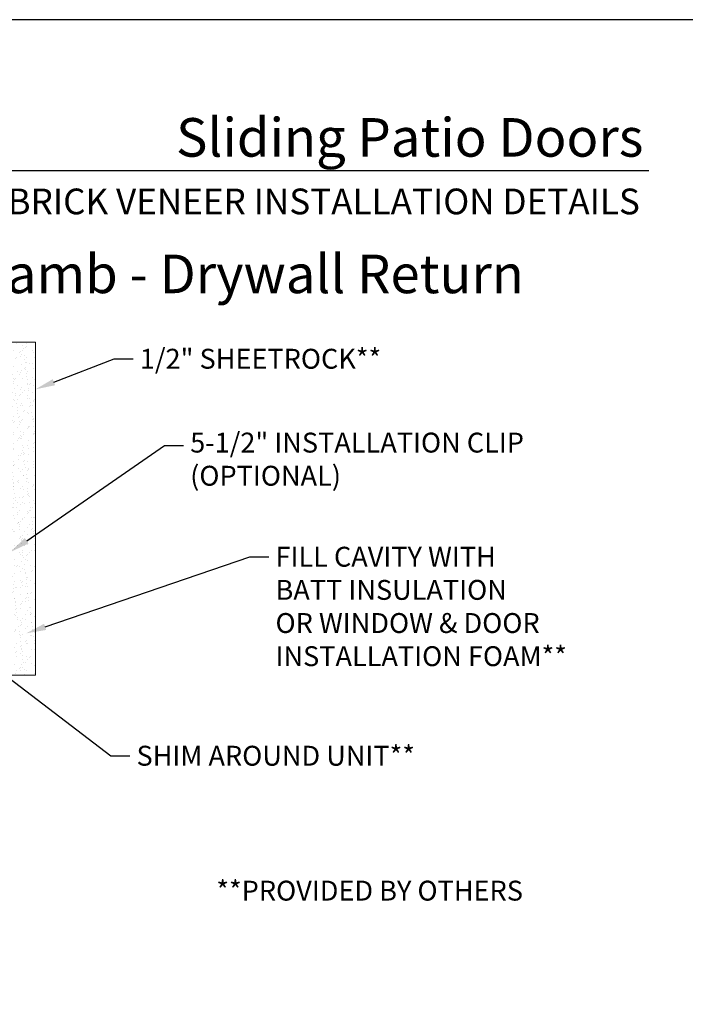
# Model space of a CAD drawing. Extents: x -34 to 272, y 0 to 44.
# Drawn here: x 225 to 237, y 25 to 44 of the extents above; entities that cross this region are included whole.
import ezdxf
from ezdxf import colors
from ezdxf.entities.mleader import LeaderData, LeaderLine
from ezdxf.enums import TextEntityAlignment as Align
from ezdxf.math import Vec2, Vec3

# ---------------------------------------------------------------- set-up
doc = ezdxf.new("R2010")
doc.units = 0
doc.header["$LTSCALE"] = 2
doc.header["$MEASUREMENT"] = 0
doc.layers.get('0').update_dxf_attribs({"linetype": 'CONTINUOUS'})
doc.layers.add('Notes', color=7, linetype='CONTINUOUS')
doc.layers.add('Wall', color=7, linetype='CONTINUOUS', lineweight=13)
doc.styles.add('ARIAL', font='arial.ttf')
doc.styles.get("Standard").update_dxf_attribs({"font": 'arial.ttf'})

msp = doc.modelspace()

# ---------------------------------------------------------------- hatches: boundary and pattern name
at = {"layer": 'Wall', "transparency": 33554495}
h = msp.add_hatch(dxfattribs=at)
h.set_pattern_fill('AR-SAND', color=256, scale=0.1, angle=90)
h.set_pattern_definition([(127.5, (208.31471, 0.05841), (-0.1926824, -0.00629934), [0, -0.152, 0, -0.17, 0, -0.1625]), (97.5, (208.31471, 0.0584), (-0.2822146, 0.1769777), [0, -0.082, 0, -0.137, 0, -0.0525]), (57.5, (208.31471, -0.06459), (-0.0005659, 0.3114142), [0, -0.05, 0, -0.18, 0, -0.235]), (47.5, (208.3147, -0.0646), (-0.0877676, 0.3006127), [0, -0.025, 0, -0.118, 0, -0.135])])
h.paths.add_polyline_path([(223.04601, 31.64368), (225.06559, 31.64368), (225.06559, 37.91934), (224.56559, 37.91934), (224.56559, 32.16947), (223.04601, 32.16947)])

# ---------------------------------------------------------------- linework, layer by layer
msp.add_line((236.63312, 41.15009), (205.7288, 41.15009))
msp.add_lwpolyline([(204.00005, 44.00001), (204.00005, 0), (238.00006, 0), (238.00006, 44.00001)], close=True)
at = {"layer": 'Wall'}
msp.add_lwpolyline([(223.04601, 31.64368), (225.06559, 31.64368), (225.06559, 37.91934), (224.56559, 37.91934), (224.56559, 32.16947), (223.04601, 32.16947)], close=True, dxfattribs=at)

# ---------------------------------------------------------------- texts
at = {"style": 'ARIAL'}
for s, height, p in [('Sliding Patio Doors', 0.7272729, (236.53205, 41.41701)), ('BRICK VENEER INSTALLATION DETAILS', 0.4848486, (236.46497, 40.33072))]:
    msp.add_text(s, height=height, dxfattribs=at).set_placement(p, align=Align.RIGHT)
msp.add_text('Brick Exterior - Wood Stud 4 9/16" Jamb - Drywall Return', height=0.7272729, dxfattribs=at).set_placement((208.15408, 38.84318))
at = {"layer": 'Notes', "insert": (228.47851, 27.76548), "char_height": 0.375, "attachment_point": 1}
msp.add_mtext('{\\fArial|b1|i0|c0|p34;**PROVIDED BY OTHERS}', dxfattribs=at)

# ---------------------------------------------------------------- leaders
at = {"lineweight": -3}
ml = msp.add_multileader_mtext('Standard', dxfattribs=at)
ml.set_content('1/2" SHEETROCK**', color=256)
ml.set_leader_properties()
ml.build(insert=Vec2(0, 0))
ml.multileader.update_dxf_attribs({"dogleg_length": 0.36, "arrow_head_size": 0.375})
ctx = ml.context
ctx.base_point, ctx.char_height, ctx.arrow_head_size, ctx.landing_gap_size, ctx.plane_origin = Vec3(226.91084, 37.60379), 0.375, 0.375, 0.125, Vec3(225.06559, 37.02974)
notes = []
notes.append((ctx, [(0, (1, 1, 0), (226.55084, 37.60379), (1, 0), 0.36, [(0, [(225.06559, 37.02974)], 0, [])])]))
ctx.mtext.insert, ctx.mtext.flow_direction = Vec3(227.03584, 37.79448), 5
ml = msp.add_multileader_mtext('Standard', dxfattribs=at)
ml.set_content('5-1/2" INSTALLATION CLIP\\P(OPTIONAL)', color=256)
ml.set_leader_properties()
ml.build(insert=Vec2(0, 0))
ml.multileader.update_dxf_attribs({"dogleg_length": 0.36, "arrow_head_size": 0.375})
ctx = ml.context
ctx.base_point, ctx.char_height, ctx.arrow_head_size, ctx.landing_gap_size, ctx.plane_origin = Vec3(227.86008, 35.97076), 0.375, 0.375, 0.125, Vec3(223.75977, 34.81689)
notes.append((ctx, [(0, (1, 1, 0), (227.50008, 35.97076), (1, 0), 0.36, [(0, [(224.59373, 33.96231)], 0, [])])]))
ctx.mtext.insert, ctx.mtext.flow_direction = Vec3(227.98508, 36.21338), 5
ml = msp.add_multileader_mtext('Standard', dxfattribs=at)
ml.set_content('FILL CAVITY WITH\\PBATT INSULATION\\POR WINDOW & DOOR INSTALLATION FOAM**', color=256)
ml.set_leader_properties()
ml.build(insert=Vec2(0, 0))
ml.multileader.update_dxf_attribs({"dogleg_length": 0.36, "arrow_head_size": 0.375})
ctx = ml.context
ctx.base_point, ctx.char_height, ctx.arrow_head_size, ctx.landing_gap_size, ctx.plane_origin = Vec3(229.46901, 33.8707), 0.375, 0.375, 0.125, Vec3(225.3687, 31.58908)
notes.append((ctx, [(0, (1, 1, 0), (229.10901, 33.8707), (1, 0), 0.36, [(0, [(224.89449, 32.43)], 0, [])])]))
ctx.mtext.insert, ctx.mtext.width, ctx.mtext.flow_direction = Vec3(229.59401, 34.06139), 5.9333134, 5
ml = msp.add_multileader_mtext('Standard', dxfattribs=at)
ml.set_content('SHIM AROUND UNIT**', color=256)
ml.set_leader_properties()
ml.build(insert=Vec2(0, 0))
ml.multileader.update_dxf_attribs({"dogleg_length": 0.36, "arrow_head_size": 0.375})
ctx = ml.context
ctx.base_point, ctx.char_height, ctx.arrow_head_size, ctx.landing_gap_size, ctx.plane_origin = Vec3(226.84772, 30.11856), 0.375, 0.375, 0.125, Vec3(223.82614, 32.37545)
notes.append((ctx, [(0, (1, 1, 0), (226.48772, 30.11856), (1, 0), 0.36, [(0, [(223.52533, 32.37923)], 0, [])])]))
ctx.mtext.insert, ctx.mtext.width, ctx.mtext.flow_direction = Vec3(226.97272, 30.30926), 5.8557455, 5
for ctx, leaders in notes:
    for number, flags, end, landing, length, lines in leaders:
        leader = LeaderData()
        leader.index, (leader.has_last_leader_line, leader.has_dogleg_vector, leader.attachment_direction) = number, flags
        leader.last_leader_point, leader.dogleg_vector, leader.dogleg_length = Vec3(end), Vec3(landing), length
        for number, points, colour, breaks in lines:
            line = LeaderLine()
            line.index, line.vertices, line.color, line.breaks = number, Vec3.list(points), colors.encode_raw_color(colour), breaks
            leader.lines.append(line)
        ctx.leaders.append(leader)

doc.saveas('drawing.dxf')
